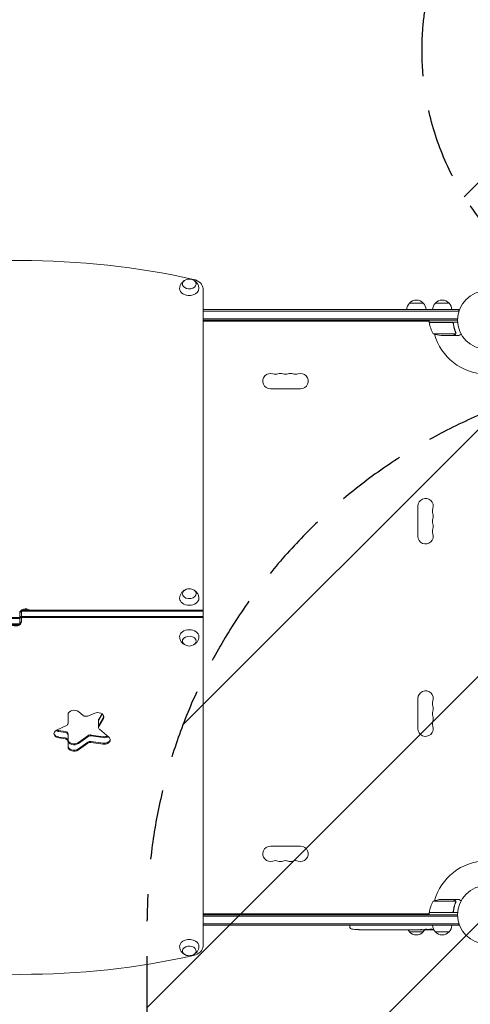
# Model space of a CAD drawing. Units: millimetres. Extents: x -2661 to 2461, y -3607 to 3093.
# Drawn here: x -850 to -30, y -163 to 1629 of the extents above; entities that cross this region are included whole.
import ezdxf

# ---------------------------------------------------------------- set-up
doc = ezdxf.new("R2010")
doc.units = ezdxf.units.MM
doc.header["$LTSCALE"] = 20
doc.linetypes.add('HIDDEN', pattern=[9.525, 6.35, -3.175])
for name, color, linetype in [('2d', 230, 'Continuous'), ('EN-Free_Space', 10, 'HIDDEN'), ('EN-Free_Space_Hatch', 10, 'HIDDEN'), ('EN-SafetyZone', 93, 'HIDDEN')]:
    doc.layers.add(name, color=color, linetype=linetype)

msp = doc.modelspace()

# ---------------------------------------------------------------- hatches: boundary and pattern name
at = {"layer": 'EN-Free_Space_Hatch'}
h = msp.add_hatch(dxfattribs=at)
h.set_pattern_fill('ANSI31', color=256, scale=100)
h.paths.add_polyline_path([(1382.5, -9, 0.414214), (382.5, 991, 0.414214), (-617.5, -9), (-617.5, -2107, 0.414214), (382.5, -3107, 0.414214), (1382.5, -2107)])
h.paths.add_polyline_path([(882.5, 1573, 1), (-117.5, 1573, 1)])

# ---------------------------------------------------------------- linework, layer by layer
at = {"layer": '2d', "lineweight": 0}
for p, q in [((-516, -57.2), (-516, 1139.2)), ((-140.3, 1113), (-115.3, 1113)), ((-93.3, 1113), (-68.3, 1113)), ((-516, 1101), (-50.8, 1101)), ((-516, 1098.5), (-50.8, 1098.5)), ((-50.8, 1101), (-50.8, 1097.1)), ((-52.9, 1084.5), (-516, 1084.5)), ((-53, 1082), (-516, 1082)), ((-516, 1080), (-104.3, 1080)), ((-106, 1080), (-104.1, 1076.7)), ((-104.3, 1078), (-104.3, 1082)), ((-104.3, 1078), (-52.8, 1078)), ((-63.4, 1077.8), (-104.2, 1077.8)), ((-60.3, 1074.2), (-60.3, 1075.7)), ((-97.3, 1057.3), (-56.4, 1057.3)), ((-56, 1058.2), (-56, 1058.2)), ((-82.4, 1054), (-60.5, 1054)), ((-60.3, 1054), (-60.3, 1054.1)), ((-60.3, 1054), (-50.5, 1054)), ((-338.5, 957.1), (-393.5, 957.1)), ((-124.9, 688.5), (-124.9, 743.5)), ((-1180, 541), (-849.5, 541)), ((-1180, 539.2), (-849.5, 539.2)), ((-849.5, 527.6), (-849.5, 548.8)), ((-846.5, 554.4), (-516, 554.4)), ((-846.5, 554.4), (-846.5, 533.2)), ((-846.5, 552.7), (-516, 552.7)), ((-516, 542.8), (-846.5, 542.8)), ((-516, 541), (-846.5, 541)), ((-849.5, 529.3), (-1180, 529.3)), ((-849.5, 527.6), (-1180, 527.6)), ((-124.9, 338.5), (-124.9, 393.5)), ((-761.6, 364.5), (-761.6, 348.2)), ((-734.1, 362.7), (-742.2, 369.5)), ((-713, 366.8), (-725.7, 361.6)), ((-705.7, 356), (-700.1, 365.8)), ((-699.4, 365.3), (-705.7, 354.3)), ((-697.3, 358.9), (-705.7, 344.4)), ((-764.5, 344.4), (-782.3, 335.8)), ((-706.1, 354.3), (-706.1, 340.9)), ((-705.7, 342.6), (-697.3, 357.2)), ((-778.3, 335.2), (-766.9, 333.6)), ((-766.9, 331.9), (-778.3, 333.4)), ((-766.9, 322), (-778.3, 323.5)), ((-761.6, 329.1), (-761.6, 305.3)), ((-742.7, 313.3), (-725.7, 325.8)), ((-725.7, 324), (-742.7, 311.6)), ((-719.7, 327.1), (-697.9, 324.1)), ((-697.9, 322.4), (-719.7, 325.4)), ((-687.4, 323.3), (-704.6, 337.9)), ((-778.3, 321.8), (-766.9, 320.2)), ((-725.7, 314.1), (-742.7, 301.7)), ((-742.7, 299.9), (-725.7, 312.4)), ((-697.9, 312.5), (-719.7, 315.5)), ((-719.7, 313.7), (-697.9, 310.7)), ((-393.5, 124.9), (-338.5, 124.9)), ((-56.4, 24.7), (-97.3, 24.7)), ((-60.5, 28), (-82.4, 28)), ((-60.3, 28), (-50.5, 28)), ((-60.3, 28), (-60.3, 27.9)), ((-56.2, 23.8), (-56.2, 23.8)), ((-104.3, 2), (-516, 2)), ((-104.1, 5.3), (-106, 2)), ((-52.8, 4), (-104.3, 4)), ((-104.3, 4), (-104.3, 0)), ((-104.2, 4.2), (-63.4, 4.2)), ((-60.3, 7.8), (-60.3, 6.3)), ((-516, 0), (-53, 0)), ((-52.9, -2.5), (-516, -2.5)), ((-50.8, -16.5), (-516, -16.5)), ((-50.8, -19), (-50.8, -15.1)), ((-50.8, -19), (-516, -19)), ((-248.7, -19), (-248.8, -20.5)), ((-248.7, -22.9), (-248.8, -20.5)), ((-233.9, -27), (-233.9, -27)), ((-227.7, -27.3), (-227.7, -27.3)), ((-221.1, -27.5), (-221.1, -27.5)), ((-214.2, -27.5), (-217.4, -27.5)), ((-193.9, -27.5), (-197.3, -27.5)), ((-188.6, -27.5), (-190.8, -27.5)), ((-180.6, -27.5), (-185.5, -27.5)), ((-177.4, -27.5), (-175.3, -27.5)), ((-169.1, -27.5), (-172.2, -27.5)), ((-165.8, -27.5), (-157.8, -27.5)), ((-163.1, -27.5), (-163.1, -27.5)), ((-163.1, -27.5), (-159.2, -27.5)), ((-157.7, -27.5), (-157.7, -27.5)), ((-148.4, -27.5), (-152.2, -27.5)), ((-144.9, -27.5), (-142.7, -27.5)), ((-143.9, -27.5), (-143.9, -27.5)), ((-115.3, -31), (-140.3, -31)), ((-133, -27.5), (-139.2, -27.5)), ((-120.9, -27.5), (-124.9, -27.5)), ((-120.9, -27.5), (-120.9, -27.5)), ((-111.8, -27.5), (-114.9, -27.5)), ((-110.2, -27.5), (-110.3, -27.1)), ((-105.3, -26.7), (-105.4, -27.4)), ((-103.8, -26.4), (-103.8, -27.1)), ((-103.8, -27.1), (-103.8, -27.1)), ((-68.3, -31), (-93.3, -31))]:
    msp.add_line(p, q, dxfattribs=at)
for centre in [(0, 1082), (0, 0)]:
    msp.add_circle(centre, 53, dxfattribs=at)
for centre, radius, start, end in [((-541, 1139.5), 17, 73.4317, 106.5683), ((-128.3, 1100.8), 17, 134.1865, 179.3587), ((-127.8, 1101.5), 17, 42.6679, 137.3321), ((-127.3, 1100.8), 17, 0.6413, 45.8135), ((-81.3, 1100.8), 17, 134.1865, 179.3587), ((-80.8, 1101.5), 17, 42.6679, 137.3321), ((-80.3, 1100.8), 17, 0.6413, 45.8135), ((-101.2, 1078), 3, 183.1912, 186.4728), ((-54.5, 1083.3), 50, 186.4728, 211.3497), ((0, 1082), 98, 182.3393, 182.4563), ((-79.3, 1103.9), 50, 248.8998, 266.3757), ((0, 1082), 98, 195.2001, 268.8306), ((-393.5, 971), 13.9, 70.8901, 270), ((-384.3, 997.5), 14.1, 250.8901, 289.1099), ((-375.2, 971), 13.9, 70.8901, 109.1099), ((-366, 997.5), 14.1, 250.8901, 289.1099), ((-356.8, 971), 13.9, 70.8901, 109.1099), ((-347.7, 997.5), 14.1, 250.8901, 289.1099), ((-338.5, 971), 13.9, 270, 109.1099), ((-111, 743.5), 13.9, 340.8901, 180), ((-84.5, 734.3), 14.1, 160.8901, 199.1099), ((-84.5, 716), 14.1, 160.8901, 199.1099), ((-111, 725.2), 13.9, 340.8901, 19.1099), ((-84.5, 697.7), 14.1, 160.8901, 199.1099), ((-111, 706.8), 13.9, 340.8901, 19.1099), ((-111, 688.5), 13.9, 180, 19.1099), ((-541, 576), 17, 73.4317, 106.5683), ((-541, 506), 17, 253.4317, 286.5683), ((-111, 393.5), 13.9, 340.8901, 180), ((-84.5, 384.3), 14.1, 160.8901, 199.1099), ((-111, 375.2), 13.9, 340.8901, 19.1099), ((-84.5, 366), 14.1, 160.8901, 199.1099), ((-111, 356.8), 13.9, 340.8901, 19.1099), ((-111, 338.5), 13.9, 180, 19.1099), ((-84.5, 347.7), 14.1, 160.8901, 199.1099), ((-393.5, 111), 13.9, 90, 289.1099), ((-338.5, 111), 13.9, 250.8901, 90), ((-384.3, 84.5), 14.1, 70.8901, 109.1099), ((-375.2, 111), 13.9, 250.8901, 289.1099), ((-366, 84.5), 14.1, 70.8901, 109.1099), ((-356.8, 111), 13.9, 250.8901, 289.1099), ((-347.7, 84.5), 14.1, 70.8901, 109.1099), ((0, 0), 98, 91.1694, 164.7999), ((-54.5, -1.3), 50, 148.6503, 173.5272), ((-79.3, -21.9), 50, 93.6243, 111.1002), ((-101.2, 4), 3, 173.5272, 176.8088), ((0, 0), 98, 177.5437, 177.6607), ((-245.7, -22.8), 3, 182, 263.1936), ((-217.8, 211.1), 238.6, 263.1936, 266.1361), ((-217.8, 211.1), 238.6, 267.6159, 268.2949), ((-128.3, -18.8), 17, 210.6162, 225.8135), ((-127.8, -19.5), 17, 222.6679, 317.3321), ((-127.3, -18.8), 17, 314.1865, 329.2567), ((-111.8, 211.1), 238.6, 270, 270.3736), ((-111.8, 211.1), 238.6, 271.5469, 273.7486), ((-81.3, -18.8), 17, 180.6413, 225.8135), ((-80.8, -19.5), 17, 222.6679, 317.3321), ((-80.3, -18.8), 17, 314.1865, 359.3587), ((-541, -57.5), 17, 253.4317, 286.5683)]:
    msp.add_arc(centre, radius, start, end, dxfattribs=at)
for centre, major_axis, ratio, start_param, end_param in [((-848, 454.1), (-1041.3, 0), 0.707107, -1.877652, -1.263941), ((-541, 1139.2), (25, 0), 0.707107, 0, 1.263941), ((-838.5, 547), (-11, 0), 0.707107, -0.756456, 0), ((-838.5, 537.1), (-11, 0), 0.707107, -0.533077, 0), ((-857.5, 544.9), (11, 0), 0.707107, -0.533077, 0), ((-838.5, 547), (-11, 0), 0.707107, -1.873462, -1.268131), ((-750.6, 364.5), (-11, 0), 0.707107, -2.443461, 0), ((-707.5, 360.1), (11, 0), 0.707107, 0, 2.094395), ((-707.5, 361.9), (11, 0), 0.707107, -0.383972, -0.113882), ((-707.5, 360.1), (11, 0), 0.707107, -0.383972, 0), ((-699.6, 352.5), (-6.58, 0), 0.707107, -0.383972, 0), ((-699.6, 342.6), (-6.58, 0), 0.707107, -0.383972, 0), ((-776.2, 329.4), (-11, 0), 0.707107, -0.977384, 1.37881), ((-776.2, 331.2), (-11, 0), 0.707107, 0.113882, 1.37881), ((-776.2, 342.8), (11, 0), 0.707107, -2.1015, -1.762783), ((-768.2, 327.3), (6.58, 0), 0.707107, 0, 1.37881), ((-720.9, 320.8), (-6.58, 0), 0.707107, -1.762783, -0.767945), ((-695.8, 331.8), (11, 0), 0.707107, -1.762783, -0.983159), ((-695.8, 318.3), (11, 0), 0.707107, 0, 0.698132), ((-768.2, 317.4), (6.58, 0), 0.707107, 0, 1.37881), ((-750.6, 318.7), (-11, 0), 0.707107, 0, 2.373648), ((-750.6, 307.1), (-11, 0), 0.707107, 0, 2.373648), ((-750.6, 305.3), (-11, 0), 0.707107, 0, 2.373648), ((-720.9, 310.9), (-6.58, 0), 0.707107, -1.762783, -0.767945), ((-695.8, 320.1), (11, 0), 0.707107, -1.762783, -0.113882), ((-695.8, 318.3), (11, 0), 0.707107, -1.762783, 0), ((-227.8, 210.6), (11.3, -237.9), 0.674575, -0.052034, -0.036227), ((-205.7, 211.1), (65.5, 231), 0.906464, -2.908698, -2.894951), ((-189.3, 211.1), (9.8, -238.5), 0.329279, -0.013582, -0.00443), ((-153.3, 211.1), (9.6, -238.5), 0.30935, -0.002563, 0.003985), ((-121.6, 210.7), (9.4, -238.1), 0.469984, 0.050241, 0.08068), ((-541, -57.2), (25, 0), 0.707107, -1.263941, 0), ((-848, 627.9), (1041.3, 0), 0.707107, -1.877652, -1.263941)]:
    msp.add_ellipse(centre, major_axis=major_axis, ratio=ratio, start_param=start_param, end_param=end_param, dxfattribs=at)
at = {"layer": '2d', "lineweight": 0, "extrusion": (0, 0, -1)}
for centre, major_axis, ratio, start_param, end_param in [((-541, 1147.7), (12.5, 0), 0.707107, -1.172537, 3.860065), ((-541, 1147.7), (12.5, 0), 0.707107, -2.42312, -1.969056), ((-541, 1139.2), (-17.5, 0), 0.707107, -0.852324, 0.011193), ((-541, 1139.2), (17.5, 0), 0.707107, -0.011193, 2.289269), ((-541, 584.1), (-12.5, 0), 0.707107, 0, 1.172537), ((-541, 584.1), (12.5, 0), 0.707107, -1.172537, 3.141593), ((-541, 575.6), (-17.5, 0), 0.707107, -1.570796, 0.011193), ((-541, 575.6), (17.5, 0), 0.707107, -0.011193, 1.570796), ((-838.5, 548.8), (-11, 0), 0.707107, 0, 2.327253), ((-838.5, 547), (-11, 0), 0.707107, 0, 0.756456), ((-857.5, 544.9), (11, 0), 0.707107, 0, 0.533077), ((-838.5, 547), (11, 0), 0.707107, -1.873462, -1.268131), ((-857.5, 533.2), (11, 0), 0.707107, 0, 2.327253), ((-857.5, 535), (11, 0), 0.707107, 0, 0.756456), ((-541, 506.4), (-17.5, 0), 0.707107, -0.011193, 1.570796), ((-541, 497.9), (-12.5, 0), 0.707107, -1.172537, 3.141593), ((-541, 506.4), (17.5, 0), 0.707107, -1.570796, 0.011193), ((-541, 497.9), (12.5, 0), 0.707107, 0, 1.172537), ((-729, 365.7), (-6.58, 0), 0.707107, -2.094395, -0.698132), ((-707.5, 361.9), (11, 0), 0.707107, 0.113882, 0.383972), ((-768.2, 348.2), (6.58, 0), 0.707107, 0, 0.977384), ((-699.6, 340.9), (-6.58, 0), 0.707107, -0.698132, 0.383972), ((-699.6, 354.3), (-6.58, 0), 0.707107, 0, 0.383972), ((-699.6, 342.6), (-6.58, 0), 0.707107, 0, 0.383972), ((-776.2, 331.2), (-11, 0), 0.707107, -1.37881, -0.113882), ((-776.2, 341.1), (-11, 0), 0.707107, -1.37881, -0.848062), ((-768.2, 329.1), (6.58, 0), 0.707107, -1.37881, 0), ((-720.9, 322.6), (6.58, 0), 0.707107, -2.373648, -1.37881), ((-695.8, 330), (-11, 0), 0.707107, -2.304754, -1.37881), ((-768.2, 317.4), (6.58, 0), 0.707107, -1.37881, 0), ((-768.2, 315.6), (6.58, 0), 0.707107, -1.37881, 0), ((-750.6, 317), (-11, 0), 0.707107, -2.373648, 0), ((-750.6, 307.1), (-11, 0), 0.707107, -2.373648, 0), ((-720.9, 310.9), (6.58, 0), 0.707107, -2.373648, -1.37881), ((-720.9, 309.1), (6.58, 0), 0.707107, -2.373648, -1.37881), ((-695.8, 320.1), (11, 0), 0.707107, 0.113882, 1.762783), ((-176.7, 211.1), (9.8, 238.5), 0.329279, -3.155175, -3.146023), ((-134.4, 211.1), (-9.6, -238.5), 0.30935, -0.002563, 0.003985), ((-115.2, 211.1), (14.8, 238.4), 0.587825, -3.178031, -3.166892), ((-57.4, 211.1), (-594.8, -10.7), 0.400689, -1.471339, -1.461569), ((-157.9, 211.1), (-489.7, 12.1), 0.486532, -1.677064, -1.676329), ((-120.6, 210.3), (18.9, -236.9), 0.898331, 0.022509, 0.047122), ((-103.1, 210.7), (-9.4, -238.2), 0.462192, -0.117477, -0.0806), ((-112.2, 210.9), (53.8, -232.4), 0.987978, 0.162375, 0.187622), ((-108.9, 210.4), (-51.8, -232.1), 0.987086, -0.276028, -0.257971), ((-541, -57.2), (-17.5, 0), 0.707107, -0.011193, 2.289269), ((-541, -57.2), (17.5, 0), 0.707107, -0.852324, 0.011193), ((-541, -65.7), (-12.5, 0), 0.707107, -1.172537, 3.860065), ((-541, -65.7), (-12.5, 0), 0.707107, -2.42312, -1.969056)]:
    msp.add_ellipse(centre, major_axis=major_axis, ratio=ratio, start_param=start_param, end_param=end_param, dxfattribs=at)
at = {"layer": '2d', "lineweight": 0}
for points, knots in [([(-558.5, 1139.3), (-558.5, 1141.2), (-558.1, 1143), (-557, 1146.4), (-556.1, 1147.9), (-554.1, 1150.7), (-552.9, 1151.9), (-550.6, 1153.6), (-549.6, 1154.2), (-548.6, 1154.7)], [5.575906, 5.575906, 5.575906, 5.575906, 5.8022324, 5.8022324, 6.0410597, 6.0410597, 6.3149418, 6.3149418, 6.5418093, 6.5418093, 6.5418093, 6.5418093]), ([(-533.4, 1154.7), (-532.5, 1154.3), (-531.7, 1153.8), (-529.3, 1152.1), (-527.7, 1150.6), (-525.4, 1147.1), (-524.5, 1145.3), (-523.7, 1142), (-523.5, 1140.7), (-523.5, 1139.3)], [7.7292086, 7.7292086, 7.7292086, 7.7292086, 7.9232067, 7.9232067, 8.2621314, 8.2621314, 8.5302191, 8.5302191, 8.6951118, 8.6951118, 8.6951118, 8.6951118]), ([(-63.2, 1078), (-63, 1078), (-62.8, 1078), (-62.5, 1077.9), (-62.3, 1077.9), (-62, 1077.7), (-61.8, 1077.7), (-61.5, 1077.5), (-61.3, 1077.4), (-61.1, 1077.1), (-60.9, 1077), (-60.7, 1076.7), (-60.6, 1076.5), (-60.5, 1076.2), (-60.4, 1076), (-60.3, 1075.7), (-60.3, 1075.5), (-60.2, 1075.3)], [0, 0, 0, 0, 0.000547172, 0.000547172, 0.001094344, 0.001094344, 0.001641516, 0.001641516, 0.002188688, 0.002188688, 0.00273586, 0.00273586, 0.003283032, 0.003283032, 0.003830204, 0.003830204, 0.004377377, 0.004377377, 0.004377377, 0.004377377]), ([(-62.4, 1077.6), (-62.1, 1077.5), (-61.9, 1077.4), (-61.5, 1077.2), (-61.4, 1077.1), (-61.2, 1076.9), (-61.1, 1076.8), (-60.9, 1076.4), (-60.7, 1076.2), (-60.5, 1075.7), (-60.4, 1075.4), (-60.4, 1075.1)], [0.001013661, 0.001013661, 0.001013661, 0.001013661, 0.001852653, 0.001852653, 0.002272148, 0.002272148, 0.002691644, 0.002691644, 0.003530636, 0.003530636, 0.004369628, 0.004369628, 0.004369628, 0.004369628]), ([(-60.4, 1075.1), (-60.1, 1072.3), (-59.6, 1069.5), (-58.2, 1064.3), (-57.4, 1061.7), (-56.4, 1059.3)], [0, 0, 0, 0, 0.00859307, 0.00859307, 0.01718614, 0.01718614, 0.01718614, 0.01718614]), ([(-56.2, 1059.3), (-57.2, 1061.8), (-58, 1064.3), (-59, 1068.3), (-59.3, 1069.7), (-59.7, 1071.8), (-59.9, 1072.5), (-60.1, 1073.9), (-60.2, 1074.6), (-60.2, 1075.3)], [0, 0, 0, 0, 0.00869705, 0.00869705, 0.01304558, 0.01304558, 0.01521984, 0.01521984, 0.01739411, 0.01739411, 0.01739411, 0.01739411]), ([(-56.3, 1057), (-56.3, 1056.8), (-56.4, 1056.7), (-56.5, 1056.5), (-56.6, 1056.4), (-56.7, 1056.3), (-56.7, 1056.3), (-56.7, 1056.3), (-56.7, 1056.3), (-56.7, 1056.2), (-56.7, 1056.2), (-57, 1056), (-57.2, 1055.8), (-57.5, 1055.6)], [0, 0, 0, 0, 0.25, 0.25, 0.375, 0.4375, 0.46875, 0.484375, 0.492188, 0.492188, 0.5, 0.5, 1, 1, 1, 1]), ([(-56.2, 1058.2), (-56.2, 1058), (-56.2, 1057.9), (-56.3, 1057.6), (-56.3, 1057.4), (-56.4, 1057.3)], [0.001328787, 0.001328787, 0.001328787, 0.001328787, 0.001872455, 0.001872455, 0.002416124, 0.002416124, 0.002416124, 0.002416124]), ([(-56, 1057.9), (-56, 1057.7), (-56.1, 1057.5), (-56.2, 1057.2), (-56.2, 1057.1), (-56.3, 1057)], [0.000526185, 0.000526185, 0.000526185, 0.000526185, 0.001315456, 0.001315456, 0.002104727, 0.002104727, 0.002104727, 0.002104727]), ([(-60.5, 1054), (-60.3, 1054.1), (-60, 1054.3), (-59, 1054.9), (-58.4, 1055.2), (-57.7, 1055.6)], [0, 0, 0, 0, 0.00517024, 0.00517024, 0.01034048, 0.01034048, 0.01034048, 0.01034048]), ([(-57.7, 1055.6), (-57.6, 1055.7), (-57.4, 1055.8), (-57.2, 1056), (-57.1, 1056.1), (-56.8, 1056.4), (-56.6, 1056.6), (-56.5, 1056.9)], [0, 0, 0, 0, 0.001089402, 0.001089402, 0.002178803, 0.002178803, 0.004357607, 0.004357607, 0.004357607, 0.004357607]), ([(-50.5, 1054), (-50.5, 1054), (-50.4, 1054.1), (-50.1, 1054.2), (-49.9, 1054.3), (-49.7, 1054.5), (-49.6, 1054.5), (-49.4, 1054.6), (-49.3, 1054.7), (-49.3, 1054.7), (-48.5, 1055.1), (-47.6, 1055.7), (-46.4, 1056.4)], [0.5, 0.5, 0.5, 0.5, 0.625, 0.625, 0.6875, 0.6875, 0.71875, 0.734375, 0.734375, 0.75, 0.75, 0.9464969, 0.9464969, 0.9464969, 0.9464969]), ([(-558.5, 575.8), (-558.5, 577.6), (-558.1, 579.5), (-557, 582.8), (-556.1, 584.4), (-554.1, 587.2), (-552.9, 588.4), (-550.6, 590.1), (-549.6, 590.7), (-548.6, 591.1)], [0.0111934, 0.0111934, 0.0111934, 0.0111934, 0.2375198, 0.2375198, 0.4763471, 0.4763471, 0.7502292, 0.7502292, 0.9770967, 0.9770967, 0.9770967, 0.9770967]), ([(-533.4, 591.1), (-532.5, 590.7), (-531.7, 590.2), (-529.3, 588.5), (-527.7, 587.1), (-525.4, 583.6), (-524.5, 581.8), (-523.7, 578.5), (-523.5, 577.1), (-523.5, 575.8)], [2.164496, 2.164496, 2.164496, 2.164496, 2.3584941, 2.3584941, 2.6974188, 2.6974188, 2.9655065, 2.9655065, 3.1303992, 3.1303992, 3.1303992, 3.1303992]), ([(-548.6, 490.9), (-549.5, 491.3), (-550.3, 491.8), (-552.7, 493.5), (-554.3, 494.9), (-556.6, 498.4), (-557.5, 500.2), (-558.3, 503.5), (-558.5, 504.9), (-558.5, 506.2)], [2.164496, 2.164496, 2.164496, 2.164496, 2.3584941, 2.3584941, 2.6974188, 2.6974188, 2.9655065, 2.9655065, 3.1303992, 3.1303992, 3.1303992, 3.1303992]), ([(-523.5, 506.2), (-523.5, 504.4), (-523.9, 502.5), (-525, 499.2), (-525.9, 497.6), (-527.9, 494.8), (-529.1, 493.6), (-531.4, 491.9), (-532.4, 491.3), (-533.4, 490.9)], [0.0111934, 0.0111934, 0.0111934, 0.0111934, 0.2375198, 0.2375198, 0.4763471, 0.4763471, 0.7502292, 0.7502292, 0.9770967, 0.9770967, 0.9770967, 0.9770967]), ([(-57.7, 26.4), (-58.4, 26.8), (-59, 27.1), (-60, 27.7), (-60.3, 27.9), (-60.5, 28)], [0, 0, 0, 0, 0.00517024, 0.00517024, 0.01034048, 0.01034048, 0.01034048, 0.01034048]), ([(-56.4, 22.7), (-57.4, 20.3), (-58.2, 17.7), (-59.6, 12.5), (-60.1, 9.7), (-60.4, 6.9)], [0, 0, 0, 0, 0.00859307, 0.00859307, 0.01718614, 0.01718614, 0.01718614, 0.01718614]), ([(-60.2, 6.7), (-59.9, 9.5), (-59.4, 12.3), (-58.6, 15.6), (-58.4, 16.3), (-58, 17.6), (-57.8, 18.3), (-57.2, 20.2), (-56.7, 21.4), (-56.2, 22.7)], [0.00267622, 0.00267622, 0.00267622, 0.00267622, 0.01136401, 0.01136401, 0.01353595, 0.01353595, 0.0157079, 0.0157079, 0.0200518, 0.0200518, 0.0200518, 0.0200518]), ([(-56.5, 25.1), (-56.6, 25.4), (-56.8, 25.6), (-57.1, 25.9), (-57.2, 26), (-57.4, 26.2), (-57.6, 26.3), (-57.7, 26.4)], [0, 0, 0, 0, 0.00218234, 0.00218234, 0.003273511, 0.003273511, 0.004364681, 0.004364681, 0.004364681, 0.004364681]), ([(-57.5, 26.4), (-57.4, 26.3), (-57.2, 26.2), (-57, 26.1), (-57, 26), (-56.9, 25.9), (-56.8, 25.9), (-56.8, 25.8), (-56.8, 25.8), (-56.8, 25.8), (-56.7, 25.8), (-56.7, 25.8), (-56.5, 25.5), (-56.4, 25.3), (-56.3, 25)], [0, 0, 0, 0, 0.25, 0.25, 0.375, 0.375, 0.4375, 0.46875, 0.484375, 0.492187, 0.492187, 0.5, 0.5, 1, 1, 1, 1]), ([(-56.3, 25), (-56.2, 25), (-56.2, 24.9), (-56.1, 24.7), (-56.1, 24.6), (-56.1, 24.4), (-56, 24.3), (-56, 24.1), (-56, 23.9), (-56, 23.8)], [0, 0, 0, 0, 0.00051115, 0.00051115, 0.001022301, 0.001022301, 0.001533451, 0.001533451, 0.002044601, 0.002044601, 0.002044601, 0.002044601]), ([(-46.4, 25.6), (-46.8, 25.9), (-47.2, 26.1), (-47.9, 26.5), (-48.2, 26.7), (-48.6, 26.9), (-48.8, 27), (-49, 27.1), (-49.1, 27.2), (-49.1, 27.2), (-50.1, 27.8), (-50.5, 28), (-50.5, 28)], [0.0535022, 0.0535022, 0.0535022, 0.0535022, 0.125, 0.125, 0.1875, 0.1875, 0.21875, 0.234375, 0.234375, 0.25, 0.25, 0.5, 0.5, 0.5, 0.5]), ([(-60.2, 6.7), (-60.3, 6.5), (-60.3, 6.3), (-60.4, 6), (-60.5, 5.8), (-60.6, 5.5), (-60.7, 5.3), (-60.9, 5), (-61.1, 4.9), (-61.3, 4.6), (-61.5, 4.5), (-61.8, 4.3), (-62, 4.3), (-62.3, 4.1), (-62.5, 4.1), (-62.8, 4), (-63, 4), (-63.2, 4)], [0, 0, 0, 0, 0.000547232, 0.000547232, 0.001094464, 0.001094464, 0.001641696, 0.001641696, 0.002188928, 0.002188928, 0.002736159, 0.002736159, 0.003283391, 0.003283391, 0.003830623, 0.003830623, 0.004377855, 0.004377855, 0.004377855, 0.004377855]), ([(-60.4, 6.9), (-60.4, 6.6), (-60.5, 6.3), (-60.7, 5.9), (-60.7, 5.8), (-60.9, 5.6), (-61, 5.4), (-61.2, 5.1), (-61.4, 4.9), (-61.8, 4.7), (-61.9, 4.6), (-62.1, 4.5), (-62.3, 4.4), (-62.4, 4.4)], [0, 0, 0, 0, 0.000839577, 0.000839577, 0.001259366, 0.001259366, 0.001679155, 0.001679155, 0.002518732, 0.002518732, 0.002938521, 0.002938521, 0.00335831, 0.00335831, 0.00335831, 0.00335831]), ([(-227.7, -27.3), (-227.7, -27.3), (-227.7, -27.3), (-227.8, -27.3), (-227.9, -27.3), (-228, -27.3), (-228.1, -27.3), (-228.4, -27.3), (-228.5, -27.2), (-228.8, -27.2), (-228.9, -27.2), (-229.3, -27.2), (-229.4, -27.2), (-229.8, -27.2), (-230, -27.2), (-230.4, -27.1), (-230.6, -27.1), (-231, -27.1), (-231.2, -27.1), (-231.6, -27.1), (-231.8, -27.1), (-232.2, -27), (-232.3, -27), (-232.7, -27), (-232.8, -27), (-233.1, -27), (-233.2, -27), (-233.5, -27), (-233.6, -27), (-233.7, -27), (-233.8, -27), (-233.9, -27), (-233.9, -27), (-233.9, -27)], [0.000000197, 0.000000197, 0.000000197, 0.000000197, 0.000601628, 0.000601628, 0.001203058, 0.001203058, 0.001804488, 0.001804488, 0.002405919, 0.002405919, 0.003007349, 0.003007349, 0.003608779, 0.003608779, 0.00421021, 0.00421021, 0.00481164, 0.00481164, 0.00541307, 0.00541307, 0.006014501, 0.006014501, 0.006615931, 0.006615931, 0.007217361, 0.007217361, 0.007818792, 0.007818792, 0.008420222, 0.008420222, 0.009021652, 0.009021652, 0.009623083, 0.009623083, 0.009623083, 0.009623083]), ([(-222.4, -27.4), (-222.2, -27.4), (-222, -27.4), (-221.7, -27.4), (-221.5, -27.4), (-221.1, -27.5), (-220.9, -27.5), (-220.4, -27.5), (-220.2, -27.5), (-219.8, -27.5), (-219.6, -27.5), (-219.2, -27.5), (-218.9, -27.5), (-218.6, -27.5), (-218.4, -27.5), (-218.1, -27.5), (-217.9, -27.5), (-217.8, -27.5)], [0.000278188, 0.000278188, 0.000278188, 0.000278188, 0.000930742, 0.000930742, 0.001583296, 0.001583296, 0.00223585, 0.00223585, 0.002888404, 0.002888404, 0.003540958, 0.003540958, 0.004193512, 0.004193512, 0.004846065, 0.004846065, 0.005498619, 0.005498619, 0.005498619, 0.005498619]), ([(-217.8, -27.5), (-217.6, -27.5), (-217.5, -27.5), (-217.4, -27.5), (-217.3, -27.5), (-217.3, -27.5), (-217.3, -27.5), (-217.3, -27.5), (-217.3, -27.5), (-217.3, -27.5), (-217.3, -27.5), (-217.4, -27.5), (-217.5, -27.5), (-217.6, -27.5), (-217.8, -27.5)], [0.000000349, 0.000000349, 0.000000349, 0.000000349, 0.000871756, 0.000871756, 0.001307459, 0.001307459, 0.001743162, 0.001743162, 0.001743162, 0.002177341, 0.002177341, 0.00261152, 0.00261152, 0.003479877, 0.003479877, 0.003479877, 0.003479877]), ([(-214.2, -27.5), (-214.2, -27.5), (-214.1, -27.5), (-213.9, -27.5), (-213.7, -27.5), (-213.2, -27.5), (-213, -27.5), (-212.5, -27.5), (-212.2, -27.5), (-211.6, -27.5), (-211.3, -27.5), (-210.7, -27.5), (-210.4, -27.5), (-209.7, -27.5), (-209.4, -27.5), (-209, -27.5)], [0.001882271, 0.001882271, 0.001882271, 0.001882271, 0.002059614, 0.002059614, 0.003089283, 0.003089283, 0.004118952, 0.004118952, 0.005148621, 0.005148621, 0.00617829, 0.00617829, 0.007207959, 0.007207959, 0.008237628, 0.008237628, 0.008237628, 0.008237628]), ([(-202.2, -27.5), (-202.2, -27.5), (-202.2, -27.5), (-202.3, -27.5), (-202.5, -27.5), (-202.7, -27.5), (-202.9, -27.5), (-203.2, -27.5), (-203.4, -27.5), (-203.8, -27.5), (-204.1, -27.5), (-204.5, -27.5), (-204.8, -27.5), (-205.2, -27.5), (-205.5, -27.5), (-206, -27.5), (-206.2, -27.5), (-206.7, -27.5), (-206.9, -27.5), (-207.4, -27.5), (-207.6, -27.5), (-208, -27.5), (-208.2, -27.5), (-208.6, -27.5), (-208.7, -27.5), (-209, -27.5), (-209.1, -27.5), (-209.3, -27.5), (-209.3, -27.5), (-209.3, -27.5)], [0.001286495, 0.001286495, 0.001286495, 0.001286495, 0.00147754, 0.00147754, 0.002216211, 0.002216211, 0.002954882, 0.002954882, 0.003693553, 0.003693553, 0.004432224, 0.004432224, 0.005170895, 0.005170895, 0.005909567, 0.005909567, 0.006648238, 0.006648238, 0.007386909, 0.007386909, 0.00812558, 0.00812558, 0.008864251, 0.008864251, 0.009602922, 0.009602922, 0.010341593, 0.010341593, 0.010534629, 0.010534629, 0.010534629, 0.010534629]), ([(-197.3, -27.5), (-197.3, -27.5), (-197.3, -27.5), (-197.6, -27.5), (-197.8, -27.5), (-198.2, -27.5), (-198.5, -27.5), (-199, -27.5), (-199.3, -27.5), (-199.9, -27.5), (-200.2, -27.5), (-200.8, -27.5), (-201.1, -27.5), (-201.8, -27.5), (-202.1, -27.5), (-202.4, -27.5)], [0.001882271, 0.001882271, 0.001882271, 0.001882271, 0.002059614, 0.002059614, 0.003089283, 0.003089283, 0.004118952, 0.004118952, 0.005148621, 0.005148621, 0.00617829, 0.00617829, 0.007207959, 0.007207959, 0.008237628, 0.008237628, 0.008237628, 0.008237628]), ([(-193.9, -27.5), (-193.9, -27.5), (-193.9, -27.5), (-193.8, -27.5), (-193.8, -27.5), (-193.6, -27.5), (-193.5, -27.5), (-193.3, -27.5), (-193.2, -27.5), (-192.9, -27.5), (-192.7, -27.5), (-192.4, -27.5), (-192.2, -27.5), (-191.8, -27.5), (-191.6, -27.5), (-191.2, -27.5), (-191, -27.5), (-190.8, -27.5)], [0.000000197, 0.000000197, 0.000000197, 0.000000197, 0.000612703, 0.000612703, 0.001225209, 0.001225209, 0.001837716, 0.001837716, 0.002450222, 0.002450222, 0.003062728, 0.003062728, 0.003675234, 0.003675234, 0.00428774, 0.00428774, 0.004900246, 0.004900246, 0.004900246, 0.004900246]), ([(-186.2, -27.5), (-186.3, -27.5), (-186.4, -27.5), (-186.7, -27.5), (-186.9, -27.5), (-187.6, -27.5), (-188.1, -27.5), (-188.6, -27.5)], [0.000000321, 0.000000321, 0.000000321, 0.000000321, 0.000793792, 0.000793792, 0.001587263, 0.001587263, 0.003174204, 0.003174204, 0.003174204, 0.003174204]), ([(-177.4, -27.5), (-177.6, -27.5), (-177.7, -27.5), (-177.9, -27.5), (-178, -27.5), (-178.1, -27.5), (-178.5, -27.5), (-178.7, -27.5), (-179.3, -27.5), (-179.7, -27.5), (-179.8, -27.5)], [0.000000197, 0.000000197, 0.000000197, 0.000000197, 0.000432381, 0.000432381, 0.000432381, 0.000793667, 0.000793667, 0.001587138, 0.001587138, 0.003174078, 0.003174078, 0.003174078, 0.003174078]), ([(-172.2, -27.5), (-172.2, -27.5), (-172.2, -27.5), (-172.3, -27.5), (-172.3, -27.5), (-172.5, -27.5), (-172.6, -27.5), (-172.8, -27.5), (-172.9, -27.5), (-173.2, -27.5), (-173.4, -27.5), (-173.7, -27.5), (-173.9, -27.5), (-174.3, -27.5), (-174.5, -27.5), (-174.9, -27.5), (-175.1, -27.5), (-175.3, -27.5)], [0.000000197, 0.000000197, 0.000000197, 0.000000197, 0.000612703, 0.000612703, 0.001225209, 0.001225209, 0.001837716, 0.001837716, 0.002450222, 0.002450222, 0.003062728, 0.003062728, 0.003675234, 0.003675234, 0.00428774, 0.00428774, 0.004900246, 0.004900246, 0.004900246, 0.004900246]), ([(-165.8, -27.5), (-166.2, -27.5), (-166.6, -27.5), (-167.1, -27.5), (-167.3, -27.5), (-167.6, -27.5), (-167.7, -27.5), (-168, -27.5), (-168.2, -27.5), (-168.4, -27.5), (-168.5, -27.5), (-168.8, -27.5), (-168.9, -27.5), (-169, -27.5)], [0.000000197, 0.000000197, 0.000000197, 0.000000197, 0.001108385, 0.001108385, 0.001662478, 0.001662478, 0.002216572, 0.002216572, 0.002770666, 0.002770666, 0.003324759, 0.003324759, 0.004432947, 0.004432947, 0.004432947, 0.004432947]), ([(-157.9, -27.5), (-158, -27.5), (-158, -27.5), (-158.2, -27.5), (-158.3, -27.5), (-158.6, -27.5), (-158.9, -27.5), (-159.2, -27.5)], [0.000001147, 0.000001147, 0.000001147, 0.000001147, 0.000403438, 0.000403438, 0.00080573, 0.00080573, 0.001610313, 0.001610313, 0.001610313, 0.001610313]), ([(-157.9, -27.5), (-157.8, -27.5), (-157.8, -27.5), (-157.7, -27.5), (-157.7, -27.5), (-157.7, -27.5)], [0.00000032, 0.00000032, 0.00000032, 0.00000032, 0.000569971, 0.000569971, 0.001139621, 0.001139621, 0.001139621, 0.001139621]), ([(-157.8, -27.5), (-157.2, -27.5), (-156.6, -27.5), (-155.8, -27.5), (-155.5, -27.5), (-155, -27.5), (-154.7, -27.5), (-154.2, -27.5), (-154, -27.5), (-153.6, -27.5), (-153.4, -27.5), (-153, -27.5), (-152.8, -27.5), (-152.5, -27.5), (-152.4, -27.5), (-152.3, -27.5)], [0.000000197, 0.000000197, 0.000000197, 0.000000197, 0.001782446, 0.001782446, 0.00267357, 0.00267357, 0.003564695, 0.003564695, 0.004455819, 0.004455819, 0.005346943, 0.005346943, 0.006238068, 0.006238068, 0.007129192, 0.007129192, 0.007129192, 0.007129192]), ([(-147.6, -27.5), (-147.5, -27.5), (-147.4, -27.5), (-147.1, -27.5), (-147, -27.5), (-146.8, -27.5), (-146.7, -27.5), (-146.4, -27.5), (-146.3, -27.5), (-146, -27.5), (-145.9, -27.5), (-145.6, -27.5), (-145.5, -27.5), (-145.2, -27.5), (-145, -27.5), (-144.9, -27.5)], [0.000000319, 0.000000319, 0.000000319, 0.000000319, 0.000888854, 0.000888854, 0.001333121, 0.001333121, 0.001777389, 0.001777389, 0.002221656, 0.002221656, 0.002665924, 0.002665924, 0.003110191, 0.003110191, 0.003554458, 0.003554458, 0.003554458, 0.003554458]), ([(-140, -27.5), (-140.1, -27.5), (-140.2, -27.5), (-140.5, -27.5), (-140.6, -27.5), (-140.8, -27.5), (-140.9, -27.5), (-141.2, -27.5), (-141.3, -27.5), (-141.6, -27.5), (-141.7, -27.5), (-142, -27.5), (-142.2, -27.5), (-142.4, -27.5), (-142.6, -27.5), (-142.7, -27.5)], [0.000000319, 0.000000319, 0.000000319, 0.000000319, 0.000888854, 0.000888854, 0.001333122, 0.001333122, 0.001777389, 0.001777389, 0.002221657, 0.002221657, 0.002665925, 0.002665925, 0.003110192, 0.003110192, 0.00355446, 0.00355446, 0.00355446, 0.00355446]), ([(-131.4, -27.5), (-131.7, -27.5), (-131.9, -27.5), (-132.3, -27.5), (-132.4, -27.5), (-132.9, -27.5), (-133, -27.5), (-133, -27.5)], [0.000000543, 0.000000543, 0.000000543, 0.000000543, 0.000745385, 0.000745385, 0.001490227, 0.001490227, 0.002979911, 0.002979911, 0.002979911, 0.002979911]), ([(-131.4, -27.5), (-130.8, -27.5), (-130.2, -27.5), (-129.3, -27.5), (-129, -27.5), (-128.3, -27.5), (-128, -27.5), (-127.7, -27.5)], [0.000003272, 0.000003272, 0.000003272, 0.000003272, 0.00186313, 0.00186313, 0.002793058, 0.002793058, 0.003722987, 0.003722987, 0.003722987, 0.003722987]), ([(-127.7, -27.5), (-127.5, -27.5), (-127.2, -27.5), (-126.8, -27.5), (-126.6, -27.5), (-126.5, -27.5)], [0.000000517, 0.000000517, 0.000000517, 0.000000517, 0.000835055, 0.000835055, 0.001669592, 0.001669592, 0.001669592, 0.001669592]), ([(-120.9, -27.5), (-120.9, -27.5), (-120.9, -27.5), (-120.8, -27.5), (-120.7, -27.5), (-120.6, -27.5), (-120.5, -27.5), (-120.3, -27.5), (-120.2, -27.5), (-119.9, -27.5), (-119.7, -27.5), (-119.4, -27.5), (-119.2, -27.5), (-118.9, -27.5), (-118.7, -27.5), (-118.3, -27.5), (-118.1, -27.5), (-117.7, -27.5), (-117.5, -27.5), (-117.1, -27.5), (-117, -27.5), (-116.6, -27.5), (-116.4, -27.5), (-116.1, -27.5), (-115.9, -27.5), (-115.7, -27.5), (-115.5, -27.5), (-115.3, -27.5), (-115.2, -27.5), (-115.1, -27.5), (-115, -27.5), (-114.9, -27.5), (-114.9, -27.5), (-114.9, -27.5)], [0.000000197, 0.000000197, 0.000000197, 0.000000197, 0.000582564, 0.000582564, 0.00116493, 0.00116493, 0.001747296, 0.001747296, 0.002329663, 0.002329663, 0.002912029, 0.002912029, 0.003494395, 0.003494395, 0.004076762, 0.004076762, 0.004659128, 0.004659128, 0.005241494, 0.005241494, 0.005823861, 0.005823861, 0.006406227, 0.006406227, 0.006988593, 0.006988593, 0.00757096, 0.00757096, 0.008153326, 0.008153326, 0.008735693, 0.008735693, 0.009318059, 0.009318059, 0.009318059, 0.009318059]), ([(-117.9, -27), (-118.1, -27), (-118.2, -27), (-118.5, -27), (-118.6, -27), (-118.9, -27), (-119, -27), (-119.3, -27), (-119.4, -27), (-119.8, -27), (-120, -27), (-120.3, -27), (-120.4, -27), (-120.5, -27.1), (-120.6, -27.1), (-120.7, -27.1), (-120.7, -27.1), (-120.8, -27.1), (-120.8, -27.1), (-120.8, -27.1), (-120.7, -27.2), (-120.6, -27.2), (-120.5, -27.2), (-120.4, -27.2), (-120.3, -27.2), (-120.1, -27.2), (-120, -27.2), (-119.8, -27.2), (-119.6, -27.2), (-119.5, -27.2)], [0.000091322, 0.000091322, 0.000091322, 0.000091322, 0.000493092, 0.000493092, 0.000894863, 0.000894863, 0.001296633, 0.001296633, 0.001698403, 0.001698403, 0.002501944, 0.002501944, 0.002903714, 0.002903714, 0.003305485, 0.003305485, 0.003707255, 0.003707255, 0.004109026, 0.004109026, 0.004912566, 0.004912566, 0.005314337, 0.005314337, 0.005716107, 0.005716107, 0.006117877, 0.006117877, 0.006519648, 0.006519648, 0.006519648, 0.006519648]), ([(-111.8, -26.5), (-112, -26.5), (-112.2, -26.5), (-112.6, -26.6), (-112.7, -26.6), (-112.9, -26.6), (-113, -26.6), (-113.1, -26.6), (-113.1, -26.6), (-113.2, -26.7), (-113.2, -26.7), (-113.2, -26.7), (-113.2, -26.7), (-113.2, -26.8), (-113.1, -26.8), (-113, -26.8), (-112.7, -26.9), (-112.6, -26.9), (-112.2, -26.9), (-112, -26.9), (-111.8, -26.9)], [0.000000236, 0.000000236, 0.000000236, 0.000000236, 0.000786268, 0.000786268, 0.0015723, 0.0015723, 0.001965316, 0.001965316, 0.002358332, 0.002358332, 0.003144365, 0.003144365, 0.003144365, 0.003924783, 0.003924783, 0.004705201, 0.004705201, 0.005485619, 0.005485619, 0.006266036, 0.006266036, 0.006266036, 0.006266036]), ([(-111.8, -26.9), (-111.6, -26.9), (-111.3, -26.9), (-110.9, -26.9), (-110.8, -26.9), (-110.5, -27), (-110.3, -27), (-109.9, -26.9), (-109.6, -26.9), (-109.2, -26.9), (-109.1, -26.9), (-108.8, -26.9), (-108.7, -26.9), (-108.3, -26.9), (-108.1, -26.9), (-107.7, -26.8), (-107.5, -26.8), (-107.3, -26.8), (-107.2, -26.8), (-107.1, -26.8), (-107.1, -26.8), (-107, -26.7), (-106.9, -26.7), (-106.9, -26.7), (-106.9, -26.7), (-106.9, -26.6), (-107, -26.6), (-107, -26.6), (-107.1, -26.6), (-107.2, -26.6), (-107.5, -26.5), (-107.7, -26.5), (-108, -26.5), (-108.1, -26.5), (-108.3, -26.5), (-108.4, -26.5), (-108.8, -26.4), (-109.1, -26.4), (-109.5, -26.4), (-109.6, -26.4), (-109.9, -26.4), (-110.1, -26.4), (-110.5, -26.4), (-110.8, -26.4), (-111.3, -26.5), (-111.6, -26.5), (-111.8, -26.5)], [0.00000024, 0.00000024, 0.00000024, 0.00000024, 0.00084465, 0.00084465, 0.00126686, 0.00126686, 0.00168907, 0.00168907, 0.00253349, 0.00253349, 0.0029557, 0.0029557, 0.00337791, 0.00337791, 0.00422233, 0.00422233, 0.00506674, 0.00506674, 0.00548895, 0.00548895, 0.00591116, 0.00591116, 0.00675558, 0.00675558, 0.00675558, 0.00717871, 0.00717871, 0.00760184, 0.00760184, 0.00844811, 0.00844811, 0.00929437, 0.00929437, 0.0097175, 0.0097175, 0.01014064, 0.01014064, 0.0109869, 0.0109869, 0.01141003, 0.01141003, 0.01183316, 0.01183316, 0.01267943, 0.01267943, 0.01352569, 0.01352569, 0.01352569, 0.01352569]), ([(-110.2, -27.4), (-110.2, -27.4), (-110.3, -27.4), (-110.4, -27.4), (-110.5, -27.4), (-110.8, -27.4), (-110.9, -27.4), (-111.3, -27.4), (-111.6, -27.4), (-111.8, -27.4)], [0.000000197, 0.000000197, 0.000000197, 0.000000197, 0.000938699, 0.000938699, 0.0018772, 0.0018772, 0.002815702, 0.002815702, 0.003754204, 0.003754204, 0.003754204, 0.003754204]), ([(-110.2, -27.4), (-110.2, -27.4), (-110.2, -27.4), (-110.2, -27.4), (-110.1, -27.4), (-110, -27.4), (-109.9, -27.4), (-109.7, -27.4), (-109.6, -27.4), (-109.4, -27.4), (-109.3, -27.4), (-109, -27.4), (-108.9, -27.4), (-108.4, -27.3), (-108.1, -27.3), (-107.6, -27.3), (-107.5, -27.3), (-107.2, -27.3), (-107, -27.3), (-106.7, -27.3), (-106.6, -27.3), (-106.3, -27.3), (-106.2, -27.3), (-106, -27.3), (-105.9, -27.3), (-105.7, -27.3), (-105.6, -27.3), (-105.5, -27.3), (-105.4, -27.3), (-105.4, -27.3), (-105.4, -27.3), (-105.4, -27.3)], [0.000000197, 0.000000197, 0.000000197, 0.000000197, 0.000478082, 0.000478082, 0.000955967, 0.000955967, 0.001433851, 0.001433851, 0.001911736, 0.001911736, 0.002389621, 0.002389621, 0.002867505, 0.002867505, 0.003823275, 0.003823275, 0.00430116, 0.00430116, 0.004779044, 0.004779044, 0.005256929, 0.005256929, 0.005734814, 0.005734814, 0.006212698, 0.006212698, 0.006690583, 0.006690583, 0.007168468, 0.007168468, 0.007646353, 0.007646353, 0.007646353, 0.007646353]), ([(-102.2, -27.3), (-102.4, -27.3), (-102.6, -27.3), (-103, -27.3), (-103.2, -27.3), (-103.5, -27.3), (-103.7, -27.3), (-104.1, -27.3), (-104.2, -27.4), (-104.5, -27.4), (-104.7, -27.4), (-104.9, -27.4), (-105, -27.4), (-105.2, -27.4), (-105.3, -27.4), (-105.3, -27.4), (-105.4, -27.4), (-105.4, -27.4)], [0.000001399, 0.000001399, 0.000001399, 0.000001399, 0.000597808, 0.000597808, 0.001194216, 0.001194216, 0.001790625, 0.001790625, 0.002387034, 0.002387034, 0.002983443, 0.002983443, 0.003579851, 0.003579851, 0.00417626, 0.00417626, 0.004772669, 0.004772669, 0.004772669, 0.004772669]), ([(-103.6, -27), (-103.7, -27), (-103.7, -27.1), (-103.8, -27.1), (-103.8, -27.1), (-103.7, -27.1), (-103.5, -27.1), (-103.2, -27.1)], [0.000008673, 0.000008673, 0.000008673, 0.000008673, 0.000638311, 0.000638311, 0.00126795, 0.00126795, 0.002527227, 0.002527227, 0.002527227, 0.002527227]), ([(-103.2, -26.3), (-103.1, -26.3), (-103.1, -26.3), (-102.9, -26.3), (-102.8, -26.3), (-102.7, -26.2), (-102.6, -26.2), (-102.4, -26.2), (-102.3, -26.2), (-102.1, -26.2), (-102, -26.2), (-101.7, -26.2), (-101.6, -26.1), (-101.4, -26.1), (-101.3, -26.1), (-101.1, -26.1), (-100.9, -26.1), (-100.6, -26.1), (-100.4, -26.1), (-100, -26.1), (-99.8, -26.1), (-99.6, -26.1), (-99.4, -26.2), (-99.3, -26.2), (-99.3, -26.2), (-99.3, -26.2), (-99.3, -26.2), (-99.3, -26.3), (-99.4, -26.3), (-99.4, -26.3), (-99.5, -26.3)], [0.000504699, 0.000504699, 0.000504699, 0.000504699, 0.000848397, 0.000848397, 0.001192095, 0.001192095, 0.001535792, 0.001535792, 0.00187949, 0.00187949, 0.002223188, 0.002223188, 0.002566885, 0.002566885, 0.002910583, 0.002910583, 0.003254281, 0.003254281, 0.003941676, 0.003941676, 0.004629072, 0.004629072, 0.005316467, 0.005316467, 0.006003862, 0.006003862, 0.006003862, 0.006502526, 0.006502526, 0.00700119, 0.00700119, 0.00700119, 0.00700119]), ([(-103.2, -27.1), (-102.8, -27.1), (-102.4, -27.1), (-101.7, -27.1), (-101.5, -27.1), (-101, -27.1), (-100.8, -27.1), (-100.5, -27.1)], [0.000012654, 0.000012654, 0.000012654, 0.000012654, 0.001527228, 0.001527228, 0.002284515, 0.002284515, 0.003041801, 0.003041801, 0.003041801, 0.003041801]), ([(-548.6, -72.7), (-549.5, -72.3), (-550.3, -71.8), (-552.7, -70.1), (-554.3, -68.6), (-556.6, -65.1), (-557.5, -63.3), (-558.3, -60), (-558.5, -58.7), (-558.5, -57.3)], [7.7292086, 7.7292086, 7.7292086, 7.7292086, 7.9232067, 7.9232067, 8.2621314, 8.2621314, 8.5302191, 8.5302191, 8.6951118, 8.6951118, 8.6951118, 8.6951118]), ([(-523.5, -57.3), (-523.5, -59.2), (-523.9, -61), (-525, -64.4), (-525.9, -65.9), (-527.9, -68.7), (-529.1, -69.9), (-531.4, -71.6), (-532.4, -72.2), (-533.4, -72.7)], [5.575906, 5.575906, 5.575906, 5.575906, 5.8022324, 5.8022324, 6.0410597, 6.0410597, 6.3149418, 6.3149418, 6.5418093, 6.5418093, 6.5418093, 6.5418093])]:
    msp.add_open_spline(points, degree=3, knots=knots, dxfattribs=at)
for points in [[(-62.4, 1077.6), (-62.7, 1077.7), (-63, 1077.8), (-63.4, 1077.8)], [(-56.4, 1057.3), (-56.4, 1057.1), (-56.5, 1057), (-56.5, 1056.9)], [(-56.4, 1059.3), (-56.3, 1059), (-56.2, 1058.6), (-56.2, 1058.2)], [(-56.2, 1059.3), (-56.1, 1059), (-56, 1058.6), (-56, 1058.3)], [(-56.2, 1058.2), (-56.2, 1058.2), (-56.2, 1058.2), (-56.2, 1058.2)], [(-56.2, 1058.2), (-56.2, 1058.2), (-56.2, 1058.2), (-56.2, 1058.2)], [(-56, 1058.3), (-56, 1058.3), (-56, 1058.2), (-56, 1058.2)], [(-56, 1057.9), (-56, 1058), (-56, 1058.1), (-56, 1058.2)], [(-56.5, 25.1), (-56.5, 25), (-56.4, 24.9), (-56.4, 24.7)], [(-56.4, 24.7), (-56.3, 24.4), (-56.2, 24.1), (-56.2, 23.8)], [(-56.3, 23.2), (-56.3, 23), (-56.3, 22.9), (-56.4, 22.7)], [(-56.2, 23.8), (-56.2, 23.6), (-56.2, 23.4), (-56.3, 23.2)], [(-56.2, 23.8), (-56.2, 23.7), (-56.2, 23.7), (-56.2, 23.6)], [(-56.2, 23.8), (-56.2, 23.8), (-56.2, 23.8), (-56.2, 23.8)], [(-56.2, 23.8), (-56.2, 23.8), (-56.2, 23.8), (-56.2, 23.8)], [(-56, 23.7), (-56, 23.4), (-56.1, 23), (-56.2, 22.7)], [(-56, 23.8), (-56, 23.8), (-56, 23.7), (-56, 23.7)], [(-62.4, 4.4), (-62.7, 4.3), (-63, 4.2), (-63.4, 4.2)], [(-217.8, -27.5), (-217.9, -27.5), (-218, -27.5), (-218.1, -27.5)], [(-209, -27.5), (-207.9, -27.5), (-205.7, -27.5), (-203.5, -27.5), (-202.4, -27.5)], [(-169, -27.5), (-169.1, -27.5), (-169.1, -27.5), (-169.1, -27.5)], [(-152.3, -27.5), (-152.3, -27.5), (-152.3, -27.5), (-152.2, -27.5)], [(-111.8, -27.4), (-112.1, -27.4), (-112.5, -27.3), (-112.9, -27.3)]]:
    msp.add_open_spline(points, degree=3, dxfattribs=at)
for points, weights in [([(-60.3, 1054), (-60.3, 1054), (-59.4, 1054.5), (-57.5, 1055.6)], [0.983775506511, 0.983775506511, 0.989183671007, 1]), ([(-57.5, 26.4), (-59.4, 27.5), (-60.3, 28), (-60.3, 28)], [1, 0.989183671007, 0.983775506511, 0.983775506511]), ([(-193.9, -27.5), (-193.9, -27.5), (-193.9, -27.5), (-193.9, -27.5)], [1, 0.999983666336, 0.999968263196, 0.99995379058]), ([(-172.2, -27.5), (-172.2, -27.5), (-172.2, -27.5), (-172.2, -27.5)], [1, 0.999983666336, 0.999968263196, 0.99995379058]), ([(-147.6, -27.5), (-147.9, -27.5), (-148.1, -27.5), (-148.4, -27.5)], [1, 0.999958271076, 0.999922493856, 0.999892668341]), ([(-140, -27.5), (-139.7, -27.5), (-139.5, -27.5), (-139.2, -27.5)], [1, 0.99995827057, 0.99992249284, 0.99989266681]), ([(-133, -27.5), (-133, -27.5), (-133, -27.5), (-133, -27.5)], [0.999924125596, 0.999946834862, 0.99997212633, 1]), ([(-112.9, -27.3), (-115.1, -27.3), (-117.3, -27.3), (-119.5, -27.2)], [1, 0.99998882332, 0.99998882332, 1]), ([(-114.9, -27.5), (-114.9, -27.5), (-114.9, -27.5), (-114.9, -27.5)], [1, 0.999979602284, 0.99996053438, 0.999942796288])]:
    msp.add_rational_spline(points, weights, degree=3, dxfattribs=at)
at = {"layer": 'EN-Free_Space'}
msp.add_lwpolyline([(1382.5, -9), (1382.5, -2107, -0.414214), (382.5, -3107, -0.414214), (-617.5, -2107), (-617.5, -9, -0.414214), (382.5, 991, -0.414214)], format="xyb", close=True, dxfattribs=at)
msp.add_circle((382.5, 1573), 500, dxfattribs=at)
at = {"layer": 'EN-SafetyZone', "flags": 128}
msp.add_lwpolyline([(2460.9, 1094), (2460.9, 699.5), (2460.9, -12, -0.162905), (2158.7, -914.9), (2158.7, -1137.3, -0.213487), (1658.5, -2255.7), (1658.5, -2607, -0.414214), (658.5, -3607), (106.6, -3607, -0.414214), (-893.4, -2607), (-893.4, -2255.4, -0.145232), (-1341.3, -1529, -0.28965), (-2574.5, -421.2, -0.08552), (-2661, 80.8), (-2661, 1001.2, -0.085522), (-2574.5, 1503.2, -0.398395), (-742.4, 2595.2, -0.483663), (1635.3, 2433.9, -0.283361)], format="xyb", close=True, dxfattribs=at)

doc.saveas('drawing.dxf')
